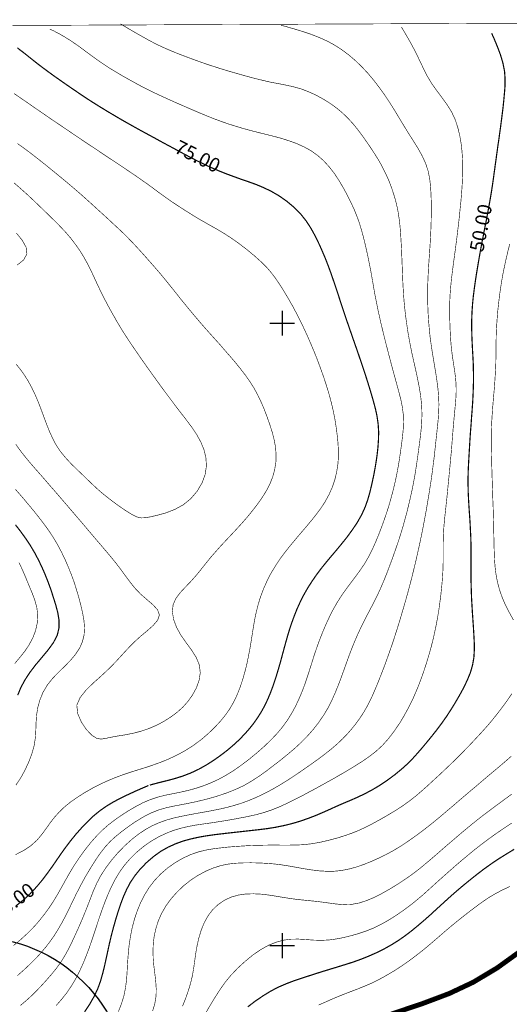
# Model space of a CAD drawing. Extents: x -20 to 7562, y -2 to 5505.
# Drawn here: x 5578 to 6365, y 3924 to 5505 of the extents above; entities that cross this region are included whole.
import ezdxf
from ezdxf.enums import TextEntityAlignment as Align

# ---------------------------------------------------------------- set-up
doc = ezdxf.new("R2010")
doc.units = 0
doc.header["$MEASUREMENT"] = 0
doc.layers.add('DM', color=7, linetype='Continuous')
doc.layers.add('TOADO', color=7, linetype='Continuous')
doc.styles.add('TIMES', font='Times')

msp = doc.modelspace()

# ---------------------------------------------------------------- linework, layer by layer
at = {"color": 5, "const_width": 0.94858}
msp.add_lwpolyline([(5.688013, 5471.689313), (7561.032973, 5505.008413), (7561.032973, 19.352643), (16.833863, 30.498493)], close=True, dxfattribs=at)
at = {"color": 5, "const_width": 7.94438}
msp.add_lwpolyline([(6175.509293, 3907.950303), (6225.783943, 3924.906173), (6268.588513, 3941.031973), (6306.888073, 3959.055043), (6345.423843, 3982.058273), (6388.584853, 4013.124253)], dxfattribs=at)
at = {"color": 3, "linetype": 'Continuous'}
msp.add_circle((5505.370622, 3783.823912), 248.095909, dxfattribs=at)
at = {"layer": 'DM', "color": 7}
for points, const_width in [([(5626.397963, 5490.424063), (5631.733653, 5487.933823), (5639.441173, 5484.020863), (5648.927253, 5478.685163), (5659.598643, 5472.045153), (5671.100113, 5464.219223), (5682.957413, 5455.444813), (5695.288953, 5446.314563), (5707.976333, 5437.303333), (5720.782113, 5428.765733), (5733.351083, 5421.058823), (5745.326793, 5414.062973), (5756.354013, 5407.897203), (5766.314343, 5402.442493), (5775.681403, 5397.344223), (5785.522713, 5392.363753), (5796.668953, 5387.028063), (5809.711563, 5380.981313), (5824.059093, 5374.459703), (5838.880873, 5367.938093), (5853.109383, 5361.772323), (5866.152603, 5356.199203), (5878.365733, 5351.100943), (5889.985603, 5346.476303), (5901.487073, 5342.207503), (5913.344373, 5338.057723), (5925.439093, 5334.263173), (5937.651623, 5330.587633), (5949.864753, 5327.267323), (5961.959483, 5324.184433), (5973.935193, 5321.220563), (5986.029923, 5318.256093), (5998.242443, 5314.935773), (6010.693003, 5311.022813), (6023.142953, 5306.517203), (6035.237683, 5301.063093), (6046.620133, 5294.778303), (6057.173103, 5287.189803), (6066.777603, 5278.652823), (6075.671033, 5268.929913), (6084.089613, 5258.139513), (6091.796523, 5246.282213), (6099.029793, 5234.069083), (6105.432383, 5221.855943), (6111.123913, 5210.354483), (6115.985363, 5199.920523), (6120.016733, 5189.841783), (6123.811293, 5179.525623), (6127.250013, 5168.142563), (6130.807143, 5155.218373), (6134.127453, 5141.226673), (6137.328743, 5126.997853), (6140.174203, 5113.124863), (6142.664443, 5100.200363), (6144.798843, 5088.105943), (6146.814223, 5076.367353), (6148.830213, 5064.747183), (6151.201423, 5052.889883), (6153.573253, 5040.795453), (6156.300303, 5028.582323), (6159.027353, 5016.369493), (6161.991833, 5004.275073), (6164.956313, 4992.180653), (6168.039193, 4980.086233), (6171.122083, 4968.110213), (6174.323373, 4956.015793), (6177.524673, 4943.921373), (6180.844983, 4931.826953), (6184.164683, 4919.732533), (6187.484993, 4907.638113), (6190.567883, 4895.543683), (6193.058113, 4883.449263), (6194.599253, 4871.354843), (6194.955093, 4859.260423), (6194.480843, 4847.166003), (6193.294933, 4835.189993), (6191.753793, 4823.095563), (6190.093643, 4811.001143), (6188.315073, 4798.906723), (6186.299083, 4786.812303), (6184.046273, 4774.717883), (6181.437633, 4762.623463), (6178.592173, 4750.529043), (6175.390273, 4738.434613), (6171.952163, 4726.340193), (6168.157603, 4714.245773), (6164.007823, 4702.151353), (6159.620613, 4690.056933), (6154.995983, 4678.080923), (6150.016123, 4665.986493), (6144.561413, 4653.892073), (6138.395643, 4641.797653), (6131.281383, 4629.703233), (6122.862803, 4617.608813), (6113.850963, 4605.514393), (6104.721323, 4593.419973), (6096.065323, 4581.325543), (6088.357803, 4569.231123), (6081.480963, 4557.136703), (6075.433603, 4545.042283), (6069.860483, 4533.066273), (6064.762213, 4520.971853), (6060.019173, 4508.877423), (6055.631973, 4496.783003), (6051.481583, 4484.688583), (6047.687633, 4472.594163), (6043.893073, 4460.499743), (6039.980113, 4448.405323), (6035.830333, 4436.310903), (6031.205703, 4424.216483), (6026.107433, 4412.359183), (6020.534313, 4400.739003), (6014.368543, 4389.711783), (6007.728523, 4379.158803), (6000.258433, 4368.961353), (5991.839853, 4358.882923), (5982.116953, 4348.567063), (5971.089733, 4338.014083), (5958.995003, 4327.342393), (5946.426033, 4317.026533), (5933.739273, 4307.422043), (5921.407723, 4298.885053), (5909.313003, 4291.414963), (5897.337293, 4284.893353), (5885.360973, 4279.438953), (5873.385263, 4274.696213), (5861.172133, 4270.664533), (5849.078013, 4267.344533), (5836.983283, 4264.617483), (5825.007583, 4262.127243), (5812.913463, 4259.756033), (5800.818733, 4256.791553), (5788.605603, 4252.760183), (5776.274063, 4247.542893), (5764.060923, 4241.140003), (5752.204233, 4234.144153), (5740.939583, 4226.911183), (5730.623423, 4219.678213), (5720.900523, 4212.208113), (5711.533463, 4204.026663), (5702.166393, 4194.659293), (5692.561903, 4183.869193), (5683.075813, 4171.893483), (5673.827163, 4159.206103), (5665.290173, 4146.281603), (5657.582653, 4133.475813), (5650.586803, 4121.144273), (5643.946793, 4109.168263), (5637.544203, 4097.903913), (5631.141003, 4087.469343), (5624.619393, 4077.746443), (5617.979383, 4068.616503), (5611.220963, 4060.079213), (5604.343513, 4051.897753), (5596.873423, 4043.834703), (5588.573253, 4035.771653), (5578.968763, 4027.115953), (5568.060553, 4017.985703)], 0.94858), ([(5740.227913, 5498.723623), (5749.120743, 5493.387923), (5761.333873, 5486.155263), (5775.088753, 5478.329333), (5788.605603, 5470.859243), (5800.700333, 5464.693463), (5811.490123, 5459.713613), (5821.450453, 5455.444813), (5831.291763, 5451.413443), (5841.489513, 5447.500473), (5852.160903, 5443.469103), (5863.306533, 5439.437733), (5874.927013, 5435.287343), (5887.021133, 5431.255963), (5899.708503, 5427.224593), (5912.870133, 5423.193223), (5926.505993, 5419.280263), (5940.616103, 5415.248273), (5954.726203, 5411.454333), (5968.717903, 5408.015613), (5982.116953, 5404.932723), (5994.804333, 5402.561513), (6006.898453, 5400.189683), (6018.637343, 5397.581043), (6030.494643, 5394.261343), (6042.588753, 5389.636703), (6054.565073, 5384.182603), (6066.303353, 5377.779403), (6077.212173, 5370.902573), (6087.290903, 5363.669293), (6096.539563, 5355.962393), (6105.195563, 5347.662213), (6113.495743, 5338.650373), (6121.440073, 5328.927473), (6129.146983, 5318.611923), (6136.498673, 5308.177353), (6143.376113, 5297.980213), (6149.778693, 5288.138293), (6155.707653, 5278.533803), (6161.161753, 5268.574083), (6166.379043, 5258.139513), (6171.477913, 5246.756453), (6176.101943, 5234.662343), (6180.133313, 5222.211783), (6183.572033, 5209.761823), (6186.180673, 5197.430283), (6187.959243, 5185.454573), (6189.381973, 5173.359853), (6190.330453, 5161.384143), (6191.042123, 5149.408433), (6191.753793, 5137.313703), (6192.228043, 5125.219283), (6192.702283, 5113.124863), (6193.176523, 5101.030443), (6193.650763, 5088.936023), (6194.243423, 5076.841603), (6194.955093, 5064.747183), (6195.903573, 5052.652753), (6197.089493, 5040.558333), (6198.512213, 5028.463913), (6200.172373, 5016.369493), (6201.950943, 5004.275073), (6204.085343, 4992.180653), (6206.338143, 4980.204633), (6208.828383, 4968.110213), (6211.555433, 4956.015793), (6214.282483, 4943.921373), (6216.891123, 4931.826953), (6219.381363, 4919.732533), (6221.515143, 4907.638113), (6223.175303, 4895.543683), (6224.242813, 4883.449263), (6224.598033, 4871.354843), (6224.242813, 4859.260423), (6223.293713, 4847.166003), (6221.989393, 4835.189993), (6220.448253, 4823.095563), (6218.788093, 4811.001143), (6217.127943, 4798.906723), (6215.349373, 4786.812303), (6213.452403, 4774.717883), (6211.199593, 4762.623463), (6208.828383, 4750.529043), (6206.219733, 4738.434613), (6203.373673, 4726.340193), (6200.409193, 4714.245773), (6197.089493, 4702.151353), (6193.769173, 4690.056933), (6190.093643, 4678.080923), (6186.180673, 4665.986493), (6182.030893, 4653.892073), (6177.762093, 4641.797653), (6173.256483, 4629.703233), (6168.750253, 4617.608813), (6163.888803, 4605.514393), (6158.790543, 4593.419973), (6153.217423, 4581.325543), (6147.170053, 4569.231123), (6140.885873, 4557.136703), (6134.482673, 4545.042283), (6128.435923, 4533.066273), (6122.744393, 4520.971853), (6117.408703, 4508.877423), (6112.428233, 4496.783003), (6107.804213, 4484.688583), (6103.417003, 4472.594163), (6099.148203, 4460.618453), (6094.760993, 4448.524033), (6090.136363, 4436.310903), (6085.156503, 4424.097763), (6079.702403, 4411.884933), (6073.536633, 4399.790513), (6066.540783, 4388.051623), (6058.714853, 4376.550153), (6050.058853, 4365.404223), (6040.573373, 4354.732833), (6030.494643, 4344.416983), (6019.941663, 4334.694083), (6008.914443, 4325.326703), (5997.768203, 4316.315173), (5986.266733, 4307.422043), (5974.765273, 4298.647933), (5963.026383, 4290.229053), (5950.932263, 4282.403433), (5938.481703, 4275.170453), (5925.320083, 4269.004683), (5911.921643, 4263.668683), (5898.522593, 4259.044363), (5885.360973, 4255.131393), (5872.792613, 4251.811383), (5860.579483, 4248.965623), (5848.722183, 4246.475693), (5836.983283, 4244.222883), (5825.245003, 4241.970083), (5813.268683, 4239.361433), (5801.174573, 4235.804303), (5788.605603, 4230.824143), (5775.799813, 4224.184133), (5763.112433, 4216.358203), (5751.018323, 4207.939623), (5740.227913, 4199.757863), (5731.097663, 4192.287763), (5723.034923, 4184.817673), (5715.564833, 4176.636213), (5707.976333, 4166.913313), (5699.913583, 4155.293143), (5691.613413, 4142.013113), (5683.313243, 4128.021413), (5675.724133, 4114.148423), (5668.965713, 4100.986803), (5662.918343, 4088.655263), (5657.345833, 4076.916373), (5651.772713, 4065.770743), (5646.081183, 4054.980643), (5640.152843, 4044.664783), (5633.987073, 4034.704453), (5627.346443, 4025.218673), (5620.350593, 4015.970023), (5612.643683, 4006.840073), (5604.343513, 3997.828543), (5595.094863, 3988.579573), (5585.016123, 3979.093793), (5574.344733, 3969.726733)], 0.94858), ([(5998.242443, 5496.589833), (6006.898453, 5494.218003), (6018.755753, 5490.779283), (6032.510023, 5486.629503), (6046.620133, 5481.886463), (6059.781753, 5476.788193), (6072.113293, 5471.215073), (6083.733773, 5464.930893), (6094.998423, 5457.816023), (6106.144053, 5449.515853), (6117.052863, 5440.267203), (6127.605843, 5430.188463), (6137.802993, 5419.280263), (6147.525893, 5407.659773), (6156.774543, 5395.565663), (6165.548963, 5383.234113), (6173.730723, 5370.902573), (6181.319223, 5358.689443), (6188.670913, 5346.594713), (6195.903573, 5334.619003), (6203.255263, 5322.524283), (6210.962173, 5310.548573), (6218.432263, 5298.454453), (6225.191293, 5286.359723), (6230.645393, 5274.265613), (6234.558363, 5262.170883), (6237.048593, 5250.076773), (6238.352913, 5237.982043), (6239.182993, 5225.887923), (6239.538223, 5213.793203), (6239.657233, 5201.699083), (6239.538223, 5189.604353), (6239.301403, 5177.510243), (6238.827163, 5165.415513), (6238.233893, 5153.320783), (6237.522843, 5141.226673), (6236.692763, 5129.250653), (6235.862683, 5117.156233), (6235.032603, 5105.061813), (6234.439953, 5092.967393), (6233.965713, 5080.872973), (6233.728283, 5068.778553), (6233.728283, 5056.684133), (6234.084113, 5044.589713), (6234.558363, 5032.495283), (6235.388443, 5020.400863), (6236.455333, 5008.306443), (6237.641243, 4996.212023), (6239.301403, 4984.236313), (6241.079963, 4972.141583), (6243.095343, 4960.047163), (6245.111343, 4947.952743), (6247.127333, 4935.858323), (6248.905893, 4923.763903), (6250.447033, 4911.669483), (6251.395523, 4899.575063), (6251.869763, 4887.480643), (6251.514533, 4875.386213), (6250.684463, 4863.291793), (6249.498543, 4851.197373), (6248.194223, 4839.102953), (6246.889903, 4827.127243), (6245.585583, 4815.032523), (6244.281263, 4802.938093), (6242.740123, 4790.843673), (6241.198373, 4778.749253), (6239.538223, 4766.654833), (6237.641243, 4754.560413), (6235.744273, 4742.465993), (6233.728283, 4730.371573), (6231.712903, 4718.277143), (6229.459483, 4706.182723), (6227.206673, 4694.088303), (6224.835463, 4682.112593), (6222.345223, 4670.018173), (6219.736583, 4657.923753), (6217.009533, 4645.829023), (6214.282483, 4633.616193), (6211.318003, 4621.521773), (6208.353523, 4609.427353), (6205.270643, 4597.451343), (6202.069343, 4585.594043), (6198.749643, 4573.736743), (6195.310923, 4561.761033), (6191.753793, 4549.666613), (6188.077643, 4537.335073), (6184.164683, 4524.884813), (6180.251723, 4512.671683), (6176.339363, 4500.814683), (6172.307383, 4489.312913), (6168.276013, 4478.048573), (6164.126233, 4466.665513), (6159.501593, 4454.689803), (6154.521743, 4442.002423), (6149.186043, 4429.077933), (6143.494513, 4416.272143), (6137.447153, 4404.059003), (6131.162973, 4393.031783), (6124.641373, 4383.071763), (6118.001353, 4373.941513), (6111.123913, 4365.404223), (6104.128063, 4357.459883), (6096.657973, 4349.752673), (6088.357803, 4341.926743), (6078.872323, 4333.745283), (6067.963513, 4325.089583), (6055.868783, 4316.078053), (6043.182013, 4307.066513), (6030.494643, 4298.292103), (6018.163093, 4289.873523), (6006.068373, 4282.047593), (5994.092663, 4274.696213), (5982.116953, 4267.937483), (5970.140633, 4261.653003), (5958.046523, 4255.961473), (5945.833383, 4250.862903), (5933.739273, 4246.475693), (5921.644543, 4242.799853), (5909.550423, 4239.598563), (5897.574103, 4236.871203), (5885.360973, 4234.499983), (5873.148453, 4232.246873), (5860.935313, 4230.112783), (5848.840583, 4227.859663), (5836.983283, 4225.488453), (5825.363413, 4222.879813), (5813.980353, 4219.678213), (5802.715713, 4215.646833), (5791.570083, 4210.785383), (5780.424453, 4204.619613), (5769.159803, 4197.149523), (5758.132583, 4188.493513), (5747.105353, 4178.533493), (5736.196543, 4167.387563), (5725.761973, 4155.293143), (5716.394913, 4142.724473), (5708.213143, 4130.155813), (5701.810553, 4117.942673), (5696.474863, 4105.848253), (5691.850233, 4093.872543), (5687.226203, 4081.896533), (5682.364753, 4069.683703), (5677.265883, 4057.470563), (5671.930183, 4045.257433), (5666.594493, 4033.518843), (5661.258803, 4022.135793), (5655.804093, 4011.227283), (5649.994153, 4000.673993), (5643.472543, 3990.358443), (5636.239883, 3980.398123), (5628.295543, 3970.793933), (5620.232193, 3961.544973), (5612.287853, 3952.889273), (5604.580943, 3944.826223), (5596.755013, 3937.119003), (5588.454843, 3929.530503), (5578.968763, 3921.704573)], 0.94858), ([(6191.753793, 5493.506943), (6196.021983, 5486.273673), (6201.950943, 5476.194933), (6208.709363, 5464.219223), (6215.349373, 5451.413443), (6221.396743, 5438.844473), (6227.206673, 5426.631333), (6233.254043, 5414.774033), (6240.131483, 5403.154163), (6248.194223, 5391.771103), (6256.731823, 5380.388043), (6265.031383, 5368.886583), (6272.383063, 5357.029283), (6278.193003, 5344.697743), (6282.343393, 5331.891953), (6285.426283, 5319.086173), (6287.560683, 5306.398793), (6288.983413, 5294.067243), (6289.813483, 5281.972523), (6290.169323, 5269.996813), (6290.050303, 5258.139513), (6289.576063, 5246.044783), (6288.865003, 5233.950673), (6287.915903, 5221.855943), (6286.849013, 5209.761823), (6285.544693, 5197.667103), (6284.358773, 5185.572983), (6282.936043, 5173.478253), (6281.513313, 5161.384143), (6279.971573, 5149.289413), (6278.430433, 5137.313703), (6276.770273, 5125.219283), (6275.110123, 5113.124863), (6273.568983, 5101.030443), (6272.027233, 5088.936023), (6270.841933, 5076.841603), (6269.892833, 5064.747183), (6269.300183, 5052.652753), (6269.181773, 5040.558333), (6269.181773, 5028.463913), (6269.537613, 5016.369493), (6270.011853, 5004.275073), (6270.722913, 4992.180653), (6271.672003, 4980.204633), (6273.094733, 4968.110213), (6274.873303, 4956.015793), (6276.770273, 4943.921373), (6278.430433, 4931.826953), (6279.497323, 4919.732533), (6279.616343, 4907.638113), (6279.023083, 4895.543683), (6277.956183, 4883.449263), (6276.770273, 4871.354843), (6275.703383, 4859.260423), (6274.635873, 4847.166003), (6273.687393, 4835.189993), (6272.738903, 4823.095563), (6271.790413, 4811.001143), (6270.604503, 4798.906723), (6269.537613, 4786.812303), (6268.351693, 4774.717883), (6267.165783, 4762.623463), (6265.980483, 4750.529043), (6264.794563, 4738.434613), (6263.490243, 4726.340193), (6262.185923, 4714.245773), (6260.881603, 4702.151353), (6259.814713, 4690.056933), (6259.103043, 4678.080923), (6258.747203, 4665.986493), (6258.747203, 4653.892073), (6258.747203, 4641.797653), (6258.628793, 4629.703233), (6258.154553, 4617.608813), (6257.324473, 4605.514393), (6256.256973, 4593.419973), (6254.952643, 4581.325543), (6253.411513, 4569.231123), (6251.751353, 4557.136703), (6249.735973, 4545.042283), (6247.482553, 4533.066273), (6244.992933, 4520.971853), (6242.265883, 4508.877423), (6239.182993, 4496.783003), (6235.744273, 4484.688583), (6232.068123, 4472.594163), (6228.155163, 4460.381333), (6223.886973, 4448.286603), (6219.381363, 4436.310903), (6214.519303, 4424.453603), (6209.183603, 4412.477893), (6203.136853, 4400.383163), (6196.377823, 4388.051623), (6188.789313, 4375.364553), (6180.251723, 4362.795583), (6171.003063, 4350.701163), (6161.161753, 4339.673933), (6150.608773, 4329.951033), (6139.699963, 4321.532453), (6128.910163, 4314.062363), (6118.357193, 4307.422043), (6108.396863, 4301.374983), (6098.673963, 4295.564743), (6088.951063, 4289.991933), (6078.872323, 4284.181993), (6068.081923, 4278.253343), (6056.698863, 4271.968863), (6044.841563, 4265.565963), (6032.629043, 4259.044363), (6020.060073, 4252.641463), (6007.372693, 4246.357283), (5994.685313, 4240.547043), (5982.116953, 4235.566883), (5969.785413, 4231.535513), (5957.690683, 4228.215503), (5945.714973, 4225.606863), (5933.739273, 4223.235333), (5921.762953, 4220.982533), (5909.668833, 4218.848133), (5897.455703, 4216.951163), (5885.360973, 4215.053883), (5873.266853, 4213.394033), (5861.172133, 4211.615163), (5849.078013, 4209.362353), (5836.983283, 4206.516583), (5824.770763, 4202.841053), (5812.676033, 4198.098013), (5800.581923, 4192.287763), (5788.605603, 4185.292223), (5776.985733, 4177.110463), (5765.721083, 4167.743393), (5755.287123, 4157.427533), (5745.801033, 4146.281603), (5737.619273, 4134.661423), (5730.505013, 4122.567003), (5724.339243, 4110.235463), (5719.003553, 4097.903913), (5714.142103, 4085.690783), (5709.754893, 4073.596363), (5705.604503, 4061.620653), (5701.692153, 4049.644643), (5697.779183, 4037.668933), (5693.747203, 4025.692923), (5689.479013, 4013.480093), (5684.854383, 4001.266953), (5679.756113, 3988.817003), (5674.064583, 3976.485153), (5667.898813, 3964.390733), (5661.021373, 3952.889273), (5653.669693, 3942.099173), (5645.606943, 3931.902023), (5636.950943, 3921.941693)], 0.94858), ([(6336.649423, 5483.665023), (6340.562393, 5475.009023), (6345.542853, 5463.033313), (6350.759533, 5449.279043), (6354.909923, 5435.287343), (6357.400153, 5422.363143), (6358.229623, 5410.268423), (6358.111213, 5398.529523), (6357.162733, 5387.028063), (6356.095833, 5375.170763), (6354.791513, 5363.076643), (6353.249763, 5350.863513), (6351.708633, 5338.650373), (6350.048473, 5326.556263), (6348.388313, 5314.461533), (6346.609753, 5302.367413), (6344.949593, 5290.272693), (6343.289443, 5278.296983), (6341.629893, 5266.202253), (6339.969733, 5254.108143), (6338.309583, 5242.013413), (6336.412613, 5229.800893), (6334.396613, 5217.706163), (6332.262213, 5205.611433), (6330.009413, 5193.635733), (6327.756603, 5181.778433), (6325.385383, 5169.921133), (6323.132583, 5158.063833), (6320.760753, 5146.088123), (6318.507943, 5133.874983), (6316.373543, 5121.662153), (6314.239143, 5109.211903), (6312.223763, 5096.999073), (6310.326183, 5084.785933), (6308.666633, 5072.691513), (6307.124893, 5060.715803), (6305.938973, 5048.621383), (6305.109503, 5036.526663), (6304.635263, 5024.432233), (6304.516243, 5012.337813), (6304.753673, 5000.243393), (6305.227913, 4988.148973), (6305.820563, 4976.173263), (6306.532233, 4964.078843), (6307.124893, 4951.984423), (6307.362313, 4939.890003), (6307.480723, 4927.795583), (6307.243293, 4915.701163), (6306.769053, 4903.606733), (6306.176403, 4891.512313), (6305.346323, 4879.417593), (6304.397843, 4867.323163), (6303.567763, 4855.228743), (6302.619273, 4843.134323), (6301.789193, 4831.158613), (6301.077523, 4819.064193), (6300.366463, 4806.969773), (6299.654793, 4794.875353), (6299.062143, 4782.780933), (6298.706313, 4770.686513), (6298.706313, 4758.592093), (6298.943733, 4746.497663), (6299.536383, 4734.403243), (6300.248053, 4722.308823), (6301.077523, 4710.214093), (6301.907603, 4698.119673), (6302.500863, 4686.143973), (6303.093513, 4674.049543), (6303.449353, 4661.955123), (6303.567763, 4649.860703), (6303.449353, 4637.766283), (6303.449353, 4625.671863), (6303.449353, 4613.577443), (6303.567763, 4601.483023), (6303.923593, 4589.388593), (6304.279433, 4577.294173), (6304.990493, 4565.199753), (6305.702163, 4553.105333), (6306.532233, 4541.010603), (6307.362313, 4528.916183), (6308.073373, 4516.940473), (6308.666633, 4504.846053), (6308.785043, 4492.751633), (6308.073373, 4480.657213), (6305.938973, 4468.562793), (6302.381843, 4456.349653), (6297.401993, 4444.255233), (6291.592053, 4432.160813), (6285.070443, 4420.185103), (6278.312023, 4408.564923), (6271.316173, 4397.181873), (6263.964493, 4385.917523), (6256.256973, 4375.008713), (6248.194223, 4364.218613), (6240.012463, 4353.902753), (6231.831313, 4343.942733), (6224.005383, 4334.575363), (6216.535293, 4326.038073), (6209.065193, 4317.737903), (6201.002453, 4309.675153), (6191.753793, 4301.374983), (6181.081803, 4292.600573), (6169.106093, 4283.707753), (6156.418713, 4275.170453), (6143.376113, 4267.463243), (6130.569713, 4260.822923), (6118.119763, 4255.012983), (6106.262463, 4249.914413), (6094.998423, 4245.171373), (6084.563853, 4240.547043), (6074.485123, 4235.922713), (6064.287973, 4231.417103), (6053.615973, 4226.911183), (6041.877693, 4222.405563), (6029.308723, 4218.018353), (6016.147103, 4214.105393), (6002.748673, 4210.785383), (5989.349623, 4208.058033), (5975.951183, 4205.923933), (5962.789563, 4204.263783), (5949.864753, 4202.841053), (5937.414803, 4201.418013), (5925.320083, 4200.113693), (5913.344373, 4198.809373), (5901.487073, 4197.386643), (5889.511363, 4195.963613), (5877.416633, 4194.185043), (5865.322523, 4192.050643), (5853.109383, 4189.323593), (5840.896253, 4186.003583), (5828.802133, 4181.616383), (5816.707413, 4176.161973), (5804.731703, 4169.403243), (5793.111823, 4160.984663), (5781.965583, 4151.380173), (5771.886853, 4141.064313), (5763.112433, 4130.155813), (5755.761363, 4119.246993), (5749.832413, 4107.982653), (5744.734143, 4096.480883), (5740.227913, 4084.505173), (5736.078133, 4072.054913), (5732.165173, 4059.249133), (5728.489633, 4046.324633), (5725.169323, 4033.518843), (5722.204843, 4021.068593), (5719.596203, 4008.974173), (5716.987563, 3996.998463), (5714.378913, 3985.141163), (5711.415053, 3973.283863), (5708.094733, 3961.426563), (5703.707533, 3949.213423), (5698.016003, 3936.881883), (5690.664313, 3924.076093), (5682.364753, 3911.507433)], 1.89717), ([(5574.344733, 5460.187853), (5585.490363, 5451.650253), (5596.043343, 5443.231673), (5606.003673, 5435.287343), (5615.370743, 5428.173083), (5624.382583, 5421.533063), (5633.512213, 5414.893053), (5643.472543, 5407.897203), (5654.499763, 5400.189683), (5666.475473, 5392.008533), (5679.044443, 5383.470933), (5691.850233, 5375.052353), (5704.656013, 5366.989613), (5717.224983, 5359.282093), (5729.200693, 5352.167833), (5740.227913, 5345.646223), (5750.425063, 5339.836293), (5760.148573, 5334.381583), (5770.345713, 5328.690663), (5781.728773, 5322.524283), (5794.652963, 5315.529043), (5808.644663, 5307.821523), (5823.110603, 5300.114613), (5836.983283, 5292.525503), (5849.908093, 5285.648673), (5862.002213, 5279.363873), (5873.741103, 5273.553943), (5885.360973, 5268.099843), (5897.337293, 5263.000963), (5909.431403, 5258.139513), (5921.644543, 5253.633893), (5933.739273, 5249.246693), (5945.833383, 5245.096303), (5957.809093, 5240.828113), (5969.785413, 5235.847643), (5982.116953, 5229.919293), (5994.685313, 5222.686023), (6007.016853, 5214.030623), (6018.755753, 5204.307723), (6029.427133, 5193.635733), (6038.557383, 5182.134263), (6046.383313, 5170.040143), (6053.141733, 5157.707993), (6059.189093, 5145.258043), (6064.643203, 5133.045213), (6069.742073, 5120.950793), (6074.366713, 5108.974783), (6078.753913, 5096.999073), (6082.903693, 5084.904653), (6086.935073, 5072.810233), (6090.966443, 5060.715803), (6094.879403, 5048.621383), (6098.910773, 5036.526663), (6102.942763, 5024.432233), (6107.092543, 5012.574933), (6111.123913, 5000.836353), (6115.155283, 4989.216173), (6119.187263, 4977.714713), (6123.218643, 4966.094533), (6127.250013, 4954.118513), (6131.399793, 4941.786973), (6135.550183, 4929.099903), (6139.581553, 4916.293813), (6143.376113, 4903.606733), (6146.933243, 4891.274893), (6150.134533, 4879.180463), (6152.624763, 4867.204763), (6154.284313, 4855.228743), (6154.995983, 4843.253043), (6154.758553, 4831.158613), (6153.929093, 4819.064193), (6152.624763, 4806.969773), (6150.846203, 4794.756643), (6148.830213, 4782.662213), (6146.458993, 4770.686513), (6143.850353, 4758.592093), (6141.004283, 4746.616073), (6137.565563, 4734.521653), (6133.297373, 4722.427233), (6127.724253, 4710.214093), (6120.728403, 4697.882553), (6112.546643, 4685.669723), (6103.891243, 4673.812423), (6094.998423, 4662.785203), (6086.460823, 4652.469343), (6078.279063, 4642.864853), (6070.453743, 4633.497483), (6062.746223, 4623.893293), (6055.276133, 4613.932973), (6048.043463, 4603.498703), (6041.047623, 4592.589893), (6034.644423, 4581.325543), (6028.834483, 4569.824083), (6023.498793, 4558.085193), (6018.755753, 4545.990773), (6014.368543, 4533.896353), (6010.455573, 4521.683523), (6006.898453, 4509.351673), (6003.459723, 4497.020123), (6000.140023, 4484.688583), (5996.819713, 4472.357043), (5993.262583, 4460.143903), (5989.587043, 4448.049483), (5985.674083, 4436.310903), (5981.405283, 4424.927843), (5976.781263, 4413.781903), (5971.682383, 4403.110523), (5965.990853, 4392.794663), (5959.706673, 4382.953053), (5952.947643, 4373.467273), (5945.596573, 4364.455733), (5937.770643, 4355.800033), (5929.588883, 4347.499863), (5920.932873, 4339.555533), (5911.684213, 4331.729603), (5901.487073, 4323.903673), (5890.459853, 4316.078053), (5878.602553, 4308.489243), (5866.152603, 4301.493393), (5853.109383, 4295.327623), (5839.829353, 4290.229053), (5826.904553, 4286.197683), (5814.928843, 4282.996083), (5804.731703, 4280.506153), (5796.905773, 4278.490463), (5791.095833, 4276.949023), (5787.301283, 4275.881823)], 1.89717), ([(5569.127453, 5386.791243), (5580.747323, 5378.846913), (5592.249403, 5370.902573), (5603.869273, 5362.839223), (5615.608163, 5354.776473), (5627.346443, 5346.713733), (5639.203743, 5338.650373), (5651.180063, 5330.587633), (5663.037363, 5322.524283), (5675.013073, 5314.461533), (5686.988783, 5306.398793), (5699.083503, 5298.454453), (5711.059213, 5290.391103), (5723.153333, 5282.328353), (5735.484873, 5274.265613), (5747.817023, 5265.965443), (5760.029553, 5257.665273), (5771.768443, 5249.602523), (5782.558853, 5242.013413), (5792.281753, 5234.899153), (5801.530403, 5228.021713), (5810.897473, 5221.263293), (5820.857803, 5214.149033), (5832.121833, 5206.678943), (5844.216563, 5198.853013), (5856.784923, 5191.027083), (5869.235483, 5183.556993), (5881.329603, 5176.680163), (5893.305923, 5169.921133), (5905.281623, 5162.925283), (5917.613173, 5154.980943), (5930.418953, 5145.969713), (5943.224743, 5136.128103), (5955.319473, 5126.167773), (5965.990853, 5116.563583), (5974.883673, 5107.789173), (5982.235363, 5099.251883), (5988.875373, 5090.477463), (5995.515393, 5080.872973), (6002.392833, 5069.964463), (6009.507093, 5057.988453), (6016.739753, 5045.419783), (6023.617203, 5032.495283), (6030.020393, 5019.807913), (6035.948743, 5007.357953), (6041.403453, 4995.381943), (6046.264903, 4984.236313), (6050.652113, 4973.683033), (6054.801893, 4963.604603), (6058.714853, 4953.288743), (6062.746223, 4942.261213), (6067.015023, 4930.285513), (6071.164803, 4917.479723), (6075.196173, 4904.199393), (6078.872323, 4890.682233), (6081.955213, 4877.401903), (6084.563853, 4864.477713), (6086.579233, 4851.671613), (6088.239393, 4839.102953), (6089.543713, 4826.889813), (6090.255383, 4814.914113), (6090.373793, 4802.938093), (6089.425303, 4790.843673), (6087.528333, 4778.630843), (6084.563853, 4766.299303), (6080.413463, 4754.204883), (6075.196173, 4742.465993), (6069.030403, 4731.201643), (6062.035163, 4720.529953), (6054.446053, 4710.332813), (6046.620133, 4700.491193), (6038.675793, 4691.005423), (6030.731453, 4681.756763), (6022.668713, 4672.270983), (6014.368543, 4662.310653), (6005.949963, 4651.757673), (5997.531383, 4640.612043), (5989.587043, 4628.754743), (5982.116953, 4616.541613), (5975.595343, 4603.854233), (5969.903823, 4590.930043), (5965.042373, 4578.005543), (5961.129403, 4565.199753), (5958.046523, 4552.867903), (5955.556283, 4540.773483), (5953.540903, 4528.797773), (5951.643323, 4516.940473), (5949.746353, 4504.964463), (5947.730353, 4492.988753), (5945.359143, 4480.894333), (5942.750503, 4468.562793), (5939.549203, 4456.112533), (5935.992073, 4443.780993), (5931.841683, 4431.686573), (5927.217663, 4420.185103), (5922.118783, 4409.513413), (5916.308853, 4399.316273), (5909.550423, 4389.474653), (5901.487073, 4379.395923), (5892.120003, 4369.198773), (5881.448623, 4358.882923), (5869.828133, 4348.922593), (5857.378183, 4339.673933), (5844.334973, 4331.373763), (5831.054943, 4324.141103), (5817.774913, 4317.856613), (5804.731703, 4312.520923), (5792.162733, 4308.015003), (5780.068613, 4303.983633), (5768.211313, 4300.307783), (5756.354013, 4296.631943), (5744.496713, 4292.600573), (5732.639413, 4288.213363), (5720.426283, 4283.233203), (5707.976333, 4277.541673), (5695.288953, 4271.020373), (5682.601573, 4263.787403), (5670.625863, 4256.198593), (5659.598643, 4248.491383), (5649.994153, 4240.665753), (5641.693983, 4232.721113), (5634.223883, 4224.421253), (5627.346443, 4215.646833), (5620.706433, 4206.279463), (5613.710583, 4196.674973), (5605.766243, 4187.307913), (5596.043343, 4178.533493), (5584.304453, 4170.707563), (5571.380263, 4164.067553)], 0.94858), ([(5574.700573, 5306.398793), (5584.304453, 5299.521353), (5593.078873, 5292.999743), (5601.734873, 5286.359723), (5611.220963, 5278.889633), (5622.129773, 5270.234243), (5633.749643, 5260.748153), (5645.488533, 5251.143663), (5656.515763, 5242.013413), (5666.238663, 5233.713243), (5675.013073, 5226.124743), (5683.313243, 5218.773053), (5691.850233, 5211.066153), (5700.980483, 5202.765973), (5710.347543, 5194.228993), (5719.715223, 5185.691393), (5728.489633, 5177.510243), (5736.552383, 5170.040143), (5744.378303, 5162.688463), (5752.441053, 5154.625113), (5761.452893, 5145.258043), (5771.650033, 5134.230823), (5782.795663, 5121.780563), (5793.941293, 5109.093493), (5804.375863, 5096.999073), (5813.506113, 5085.971543), (5821.687873, 5075.774403), (5829.394783, 5066.169913), (5836.983283, 5056.565723), (5845.046643, 5046.724103), (5853.227793, 5036.764083), (5861.409553, 5027.040883), (5869.235483, 5017.792223), (5876.705573, 5009.254933), (5883.938243, 5001.192183), (5891.408333, 4992.892013), (5899.234263, 4984.236313), (5907.652843, 4974.513113), (5916.545663, 4964.315963), (5925.439093, 4953.881393), (5933.739273, 4943.565543), (5941.327773, 4933.724233), (5948.086193, 4924.001023), (5954.370983, 4914.159713), (5960.180923, 4903.606733), (5965.635023, 4892.223683), (5970.852303, 4880.129263), (5975.595343, 4867.679003), (5979.982553, 4855.228743), (5983.895523, 4843.015913), (5986.978403, 4830.921493), (5989.231213, 4818.945483), (5990.179703, 4806.969773), (5989.823863, 4794.875353), (5987.926893, 4782.780933), (5984.606583, 4770.567793), (5979.745133, 4758.592093), (5973.460953, 4746.734793), (5966.109263, 4735.233023), (5958.046523, 4724.205793), (5949.864753, 4713.771533), (5941.920423, 4704.167043), (5933.976083, 4695.155503), (5926.150153, 4686.618213), (5918.205823, 4678.080923), (5910.024673, 4669.425223), (5901.724503, 4660.532093), (5893.542733, 4651.402143), (5885.360973, 4642.034773), (5877.416633, 4632.311873), (5869.591323, 4622.351853), (5861.527963, 4612.510243), (5853.109383, 4603.024463), (5844.334973, 4593.894213), (5835.916393, 4584.882673), (5828.920543, 4575.396893), (5824.533333, 4565.199753), (5823.466443, 4553.935103), (5825.481823, 4541.840683), (5830.106453, 4529.390733), (5836.983283, 4516.940473), (5845.520883, 4504.727343), (5854.295303, 4492.751633), (5861.883803, 4480.775623), (5866.863663, 4468.562793), (5868.287003, 4456.112533), (5866.271003, 4443.543873), (5861.765393, 4431.449453), (5855.599623, 4420.185103), (5848.366343, 4410.106373), (5840.185193, 4400.976123), (5830.936533, 4392.675953), (5820.857803, 4385.205853), (5809.830573, 4378.210313), (5797.973273, 4371.925833), (5785.522713, 4366.590133), (5772.480113, 4362.202933), (5759.318493, 4358.882923), (5746.393683, 4356.392683), (5734.417983, 4354.495713), (5724.102423, 4352.598433), (5715.683243, 4350.701163), (5708.568983, 4349.752673), (5701.692153, 4351.056993), (5694.222053, 4355.800033), (5685.566053, 4364.692853), (5677.384293, 4376.668873), (5671.455943, 4390.304733), (5669.795783, 4404.059003), (5675.131483, 4416.390553), (5684.735973, 4428.484973), (5696.355843, 4439.868033), (5707.976333, 4450.183883), (5717.817633, 4459.314133), (5726.117813, 4467.376883), (5733.351083, 4474.965683), (5740.227913, 4482.435773), (5747.223763, 4490.142993), (5754.812263, 4498.206043), (5763.112433, 4506.505903), (5772.480113, 4515.043203), (5782.795663, 4523.580493), (5792.518563, 4532.236493), (5799.751843, 4540.773483), (5802.597303, 4549.073653), (5799.751843, 4557.255113), (5792.400153, 4565.436873), (5782.677253, 4573.736743), (5772.480113, 4582.629873), (5763.349863, 4592.115643), (5755.287123, 4602.194383), (5747.698013, 4612.391523), (5740.227913, 4622.707383), (5732.521003, 4632.786123), (5724.457653, 4642.627733), (5716.276503, 4652.350633), (5708.094733, 4661.955123), (5699.913583, 4671.440903), (5691.850233, 4681.045393), (5683.787483, 4690.531173), (5675.724133, 4700.016953), (5667.661383, 4709.502733), (5659.598643, 4718.870103), (5651.535293, 4728.355883), (5643.472543, 4737.604543), (5635.528213, 4746.853193), (5627.465463, 4756.101853), (5619.521133, 4765.350513), (5611.339363, 4774.717883), (5603.039193, 4784.085253), (5594.739023, 4793.689443), (5586.676283, 4803.412643), (5578.968763, 4813.253953), (5571.736093, 4823.332693)], 0.94858), ([(5569.009043, 5243.317733), (5579.206183, 5234.424913), (5588.810683, 5225.887923), (5597.466073, 5217.824573), (5605.766243, 5209.880233), (5614.066413, 5201.935903), (5622.604013, 5193.635733), (5631.733653, 5184.742903), (5641.219733, 5175.256823), (5650.705823, 5165.297103), (5659.598643, 5155.099963), (5667.661383, 5144.546983), (5675.013073, 5134.112413), (5681.415663, 5123.559433), (5687.226203, 5113.124863), (5692.443493, 5102.809003), (5697.304943, 5092.374743), (5702.403213, 5081.347213), (5707.976333, 5069.608633), (5714.378913, 5056.802843), (5721.493783, 5043.404103), (5729.082283, 5029.768233), (5736.789193, 5016.369493), (5744.496713, 5003.800833), (5752.322643, 4991.706103), (5760.266983, 4979.849103), (5768.329723, 4968.110213), (5776.748303, 4956.015793), (5785.404303, 4943.802663), (5794.060313, 4931.708243), (5802.715713, 4919.732533), (5811.253303, 4907.993943), (5819.790293, 4896.610883), (5828.327893, 4885.227833), (5836.983283, 4873.963483), (5845.876723, 4862.580433), (5854.532113, 4850.960253), (5862.476453, 4839.102953), (5869.235483, 4826.889813), (5874.333753, 4814.321153), (5877.416633, 4801.396653), (5878.128303, 4788.116623), (5876.112313, 4774.717883), (5871.132453, 4761.200733), (5863.425553, 4748.157523), (5853.346813, 4736.300223), (5841.252083, 4726.340193), (5827.497813, 4718.751393), (5813.387703, 4713.297293), (5799.988663, 4709.502733), (5788.605603, 4706.894093), (5780.068613, 4705.352643), (5773.310193, 4705.115523), (5766.788583, 4706.538563), (5759.081063, 4710.214093), (5749.002333, 4716.380173), (5737.382453, 4724.324513), (5725.169323, 4733.336043), (5713.549453, 4742.465993), (5704.181773, 4750.410323), (5695.644783, 4758.354963), (5687.226203, 4766.417713), (5678.688613, 4774.717883), (5669.558363, 4783.373583), (5660.309703, 4792.503833), (5651.535293, 4801.989613), (5643.472543, 4811.831223), (5636.714123, 4822.028363), (5631.022593, 4832.700063), (5626.042123, 4843.727283), (5621.418103, 4855.228743), (5616.912483, 4867.323163), (5612.406263, 4879.536303), (5607.663833, 4891.749433), (5602.564953, 4903.606733), (5597.229263, 4914.752363), (5591.537733, 4925.186933), (5585.371963, 4934.909833), (5578.968763, 4943.921373), (5572.210343, 4952.102833)], 0.94858), ([(5572.802993, 5162.688463), (5581.933243, 5151.305403), (5588.336433, 5140.040753), (5589.640763, 5129.250653), (5584.423473, 5119.527753), (5574.107313, 5111.346303)], 0.94858), ([(6365.818733, 5145.258043), (6362.735853, 5133.282333), (6359.889783, 5121.187913), (6357.281143, 5109.093493), (6354.791513, 5096.999073), (6352.657113, 5084.904653), (6350.759533, 5072.810233), (6349.099983, 5060.715803), (6347.676643, 5048.621383), (6346.372323, 5036.526663), (6345.423843, 5024.432233), (6344.593763, 5012.337813), (6344.001113, 5000.243393), (6343.764293, 4988.148973), (6343.645273, 4976.173263), (6343.526863, 4964.078843), (6343.289443, 4951.984423), (6342.696793, 4939.890003), (6341.985733, 4927.795583), (6341.155653, 4915.701163), (6340.088143, 4903.606733), (6339.021253, 4891.512313), (6338.072763, 4879.417593), (6337.242683, 4867.323163), (6336.531013, 4855.228743), (6336.175183, 4843.134323), (6336.175183, 4831.158613), (6336.175183, 4819.064193), (6336.412613, 4806.969773), (6336.649423, 4794.875353), (6337.005263, 4782.780933), (6337.361093, 4770.686513), (6337.716933, 4758.592093), (6338.191173, 4746.497663), (6338.547003, 4734.403243), (6339.021253, 4722.308823), (6339.377083, 4710.214093), (6339.732313, 4698.119673), (6339.969733, 4686.143973), (6340.206553, 4674.049543), (6340.443983, 4661.955123), (6340.799813, 4649.860703), (6341.274063, 4637.766283), (6342.222543, 4625.671863), (6343.764293, 4613.577443), (6346.135513, 4601.483023), (6349.336803, 4589.388593), (6353.605603, 4577.294173), (6358.822883, 4565.199753), (6364.988663, 4553.223743), (6371.628673, 4541.129323)], 0.94858), ([(5571.854503, 4275.763113), (5578.968763, 4286.197683), (5585.846203, 4298.529223), (5592.249403, 4312.046373), (5597.585093, 4326.038073), (5601.379043, 4339.673933), (5603.276623, 4352.361313), (5603.987683, 4364.455733), (5604.343513, 4376.194323), (5605.173593, 4388.051623), (5607.070563, 4400.264753), (5610.509293, 4412.596303), (5615.489143, 4424.809433), (5622.248183, 4436.310903), (5630.785163, 4447.101003), (5640.389663, 4457.061023), (5650.349983, 4466.665513), (5659.598643, 4476.151293), (5667.661383, 4485.755783), (5674.182993, 4495.597403), (5678.807633, 4506.031663), (5681.534683, 4516.940473), (5682.245743, 4528.441943), (5681.297253, 4540.536363), (5679.044443, 4552.867903), (5676.198983, 4565.199753), (5672.997083, 4577.412583), (5669.439953, 4589.388593), (5665.646003, 4601.483023), (5661.258803, 4613.577443), (5656.278333, 4625.908983), (5650.942633, 4638.240523), (5645.132703, 4650.334943), (5638.966933, 4661.955123), (5632.563733, 4672.863943), (5625.805313, 4683.179493), (5618.691053, 4693.139813), (5611.220963, 4702.981433), (5603.395033, 4712.941453), (5595.332283, 4722.783063), (5587.150523, 4732.505963), (5578.968763, 4742.110463), (5570.906013, 4751.359113)], 0.94858), ([(5574.818983, 4420.185103), (5579.680433, 4432.042403), (5586.083633, 4444.136823), (5594.027963, 4456.349653), (5603.276623, 4468.562793), (5613.473763, 4480.657213), (5623.552503, 4492.751633), (5632.326913, 4504.846053), (5638.492683, 4516.940473), (5641.338143, 4528.916183), (5641.219733, 4541.010603), (5639.203743, 4553.105333), (5636.002453, 4565.199753), (5632.207893, 4577.294173), (5628.295543, 4589.507003), (5623.908333, 4601.483023), (5619.165293, 4613.577443), (5613.948013, 4625.553143), (5608.256483, 4637.410443), (5601.972303, 4649.267743), (5595.094863, 4660.887923), (5587.506363, 4672.270983), (5579.562023, 4683.298203), (5571.261853, 4693.969893)], 1.89717), ([(5570.194343, 4471.171433), (5578.020273, 4480.538503), (5585.846203, 4490.380113), (5592.960463, 4500.814683), (5599.007823, 4512.079023), (5603.631843, 4524.173453), (5606.359503, 4536.623403), (5607.070563, 4549.073653), (5605.529433, 4561.405203), (5602.090713, 4573.618333), (5597.585093, 4585.594043), (5592.604623, 4597.451343), (5587.743173, 4609.308643), (5582.644913, 4621.165943), (5576.953383, 4633.260363)], 0.94858), ([(6369.138443, 4422.793443), (6361.549933, 4411.529103), (6353.487193, 4400.501883), (6345.187023, 4389.711783), (6336.886853, 4379.395923), (6328.705093, 4369.791433), (6320.523933, 4360.661483), (6312.460583, 4352.005483), (6304.635263, 4343.586903), (6296.927743, 4335.523853), (6289.101813, 4327.579513), (6281.039073, 4319.398053), (6272.383063, 4310.979483), (6263.134413, 4302.205063), (6253.529923, 4293.074813), (6243.688613, 4284.063283), (6234.084113, 4275.170453), (6224.717053, 4266.870283), (6215.349373, 4258.807233), (6205.270643, 4250.862903), (6194.243423, 4242.918563), (6181.911873, 4234.855513), (6168.750253, 4227.029893), (6155.707653, 4219.559803), (6143.376113, 4212.919483), (6132.467293, 4207.346663), (6122.270153, 4202.722333), (6111.953993, 4198.572253), (6100.808363, 4194.659293), (6088.120983, 4190.746323), (6074.366713, 4187.070783), (6060.375013, 4183.869193), (6046.620133, 4181.497663), (6033.814343, 4180.074933), (6021.720223, 4179.481983), (6009.981333, 4179.363573), (5998.242443, 4179.363573), (5986.385143, 4179.481983), (5974.291023, 4179.363573), (5962.077893, 4179.126453), (5949.864753, 4178.770613), (5937.651623, 4178.059253), (5925.557503, 4177.229173), (5913.462783, 4176.280683), (5901.487073, 4174.976363), (5889.511363, 4173.553333), (5877.654063, 4171.537643), (5865.440933, 4168.573473), (5853.109383, 4164.304673), (5840.541023, 4158.494733), (5827.972053, 4151.261763), (5815.877333, 4142.724473), (5804.731703, 4133.119983), (5794.890393, 4122.685713), (5786.234383, 4111.539783), (5778.882703, 4099.682483), (5772.480113, 4087.232223), (5767.144423, 4074.189313), (5762.638193, 4060.909293), (5759.081063, 4047.510543), (5756.354013, 4034.348923), (5754.338023, 4021.661543), (5752.915293, 4009.330003), (5751.966803, 3997.116873), (5751.136733, 3985.141163), (5750.544083, 3973.165143), (5749.595593, 3961.189443), (5747.935433, 3949.095023), (5745.445203, 3936.881883), (5741.532233, 3924.313223), (5736.670783, 3911.862963)], 0.94858), ([(6368.189953, 4322.243823), (6359.771373, 4314.773733), (6351.115363, 4307.422043), (6341.985733, 4299.714833), (6332.499643, 4291.770493), (6322.776743, 4283.589033), (6312.934823, 4275.170453), (6302.975113, 4266.870283), (6293.252213, 4258.570113), (6283.884533, 4250.625783), (6274.991713, 4242.918563), (6266.573133, 4235.804303), (6258.391373, 4228.808463), (6249.735973, 4221.575483), (6240.131483, 4213.749563), (6229.104263, 4205.093863), (6217.127943, 4196.082323), (6204.441173, 4187.070783), (6191.753793, 4178.533493), (6179.422253, 4171.063403), (6167.327523, 4164.423383), (6155.351813, 4158.613143), (6143.376113, 4153.277453), (6131.399793, 4148.416003), (6119.305673, 4144.265913), (6107.092543, 4140.945913), (6094.998423, 4138.574393), (6082.903693, 4137.388783), (6070.808973, 4137.388783), (6058.714853, 4138.100143), (6046.620133, 4139.641583), (6034.526013, 4141.538863), (6022.431283, 4143.791673), (6010.337173, 4145.926073), (5998.242443, 4147.823043), (5986.148323, 4149.246083), (5974.053603, 4150.194563), (5961.959483, 4150.787523), (5949.864753, 4151.024643), (5937.889053, 4150.905933), (5925.794933, 4150.312973), (5913.700203, 4149.008963), (5901.487073, 4146.518723), (5889.273933, 4142.724473), (5877.061413, 4137.507193), (5864.966683, 4130.985883), (5853.109383, 4123.278363), (5841.726333, 4114.266833), (5831.173353, 4104.188403), (5821.450453, 4093.279593), (5813.150283, 4081.896533), (5806.273453, 4070.039233), (5800.937143, 4057.944813), (5797.024183, 4045.731983), (5794.297133, 4033.518843), (5792.755993, 4021.305713), (5792.281753, 4009.330003), (5792.637583, 3997.235583), (5793.704483, 3985.141163), (5795.245613, 3973.046743), (5796.668953, 3960.952313), (5797.499033, 3948.857893), (5797.261603, 3936.881883), (5795.245613, 3924.787463), (5791.688483, 3912.811753)], 0.94858), ([(5785.048473, 4275.170453), (5776.985733, 4271.731733), (5765.840103, 4266.870283), (5753.152723, 4261.060043), (5740.227913, 4254.894273), (5728.489633, 4248.610093), (5717.580823, 4242.088483), (5707.383673, 4234.974233), (5697.423353, 4226.911183), (5687.463023, 4217.425403), (5677.621713, 4207.227953), (5668.135633, 4196.556563), (5659.598643, 4186.003583), (5652.010143, 4176.043563), (5645.014293, 4166.320363), (5638.255263, 4156.479053), (5631.259413, 4146.281603), (5623.434093, 4135.372793), (5614.896493, 4123.990033), (5605.410413, 4112.606983), (5595.094863, 4101.579763), (5583.949233, 4091.263903), (5571.972913, 4081.778123)], 1.89717), ([(6369.138443, 4261.415883), (6356.925913, 4252.523053), (6345.068613, 4243.748643), (6333.566543, 4235.211353), (6322.539313, 4226.911183), (6312.105353, 4218.729723), (6302.145033, 4210.666673), (6292.540543, 4202.722333), (6282.936043, 4194.659293), (6273.450573, 4186.477833), (6263.964493, 4178.414783), (6254.715833, 4170.352033), (6245.585583, 4162.407703), (6236.574353, 4154.700183), (6227.562513, 4147.111683), (6218.195443, 4139.522873), (6207.879283, 4131.697253), (6196.615243, 4123.871323), (6184.520523, 4115.926993), (6172.070563, 4108.338183), (6159.501593, 4101.342633), (6147.170053, 4095.058153), (6135.075943, 4090.077993), (6123.099623, 4086.283743), (6111.123913, 4084.149343), (6099.148203, 4083.793813), (6087.053473, 4084.742293), (6074.840953, 4086.402453), (6062.746223, 4088.062303), (6050.652113, 4089.485333), (6038.557383, 4090.670943), (6026.463263, 4091.856553), (6014.368543, 4093.397993), (6002.392833, 4095.295273), (5990.298103, 4097.310963), (5978.203993, 4099.208243), (5965.990853, 4100.630963), (5953.659313, 4101.223923), (5941.209363, 4100.868093), (5929.114633, 4099.089523), (5917.613173, 4095.769513), (5906.822763, 4090.670943), (5896.981453, 4083.912213), (5888.207043, 4075.612353), (5880.736953, 4065.770743), (5874.571173, 4054.624803), (5869.709723, 4042.530383), (5865.915173, 4029.961713), (5863.069713, 4017.393053), (5860.935313, 4005.061203), (5859.275153, 3992.966783), (5857.615003, 3980.991073), (5855.481213, 3969.015063), (5852.635143, 3957.157763), (5848.959603, 3945.063343), (5844.690803, 3932.968923), (5839.829353, 3920.756093)], 0.94858), ([(6369.138443, 4214.935473), (6356.925913, 4206.872423), (6344.593763, 4198.453843), (6332.499643, 4189.797833), (6320.760753, 4181.023423), (6309.496713, 4172.249013), (6298.824713, 4163.474593), (6288.509163, 4154.818893), (6278.548843, 4146.281603), (6268.944343, 4137.863023), (6259.695693, 4129.681563), (6250.802863, 4121.736923), (6242.265883, 4114.029713), (6234.202523, 4106.678333), (6226.139783, 4099.445363), (6217.483773, 4092.093983), (6207.879283, 4084.268053), (6196.852063, 4076.086593), (6184.876353, 4067.667713), (6172.188973, 4059.604963), (6159.501593, 4052.371993), (6147.170053, 4046.324633), (6135.075943, 4041.463183), (6123.099623, 4037.431813), (6111.123913, 4033.993093), (6099.148203, 4031.028913), (6087.053473, 4028.657393), (6074.959363, 4026.997243), (6062.746223, 4026.404593), (6050.652113, 4026.760123), (6038.438973, 4027.708913), (6026.344253, 4028.420273), (6014.368543, 4028.301563), (6002.511243, 4026.760123), (5990.535533, 4023.558823), (5978.440803, 4018.697373), (5965.990853, 4011.819933), (5953.185073, 4003.164233), (5940.616103, 3992.848373), (5928.521983, 3981.821153), (5917.613173, 3970.319383), (5908.246103, 3958.936633), (5900.182753, 3947.553573), (5892.712653, 3935.933393), (5885.360973, 3923.838973), (5877.891493, 3911.151593)], 0.94858), ([(6372.932993, 4172.723253), (6360.957283, 4165.490583), (6348.980963, 4158.020493), (6336.886853, 4149.957443), (6324.555313, 4141.183033), (6312.460583, 4131.934373), (6300.840713, 4122.685713), (6290.287733, 4114.029713), (6281.039073, 4106.204083), (6272.620493, 4098.852403), (6264.557143, 4091.619433), (6256.256973, 4084.030933), (6247.245743, 4075.849473), (6237.759653, 4067.075063), (6227.799933, 4058.300643), (6217.602183, 4049.644643), (6207.524063, 4041.344773), (6197.207893, 4033.518843), (6186.654923, 4026.167463), (6175.627693, 4019.290023), (6164.007823, 4012.768723), (6151.913093, 4006.721363), (6139.581553, 4001.266953), (6127.250013, 3996.287093), (6115.036873, 3991.899893), (6102.942763, 3987.986923), (6090.966443, 3984.311083), (6078.872323, 3980.635243), (6066.777603, 3976.959703), (6054.683483, 3973.165143), (6042.588753, 3969.252183), (6030.494643, 3965.339523), (6018.637343, 3961.307843), (6006.661633, 3956.802233), (5994.566903, 3951.584943), (5982.116953, 3945.182053), (5969.311173, 3937.356123), (5956.623793, 3928.700423), (5944.647473, 3919.570173)], 1.89717), ([(6366.055553, 4112.962513), (6353.012953, 4106.915453), (6341.748303, 4100.868093), (6331.787973, 4094.939443), (6322.539313, 4088.655263), (6313.172253, 4081.896533), (6303.330943, 4074.426443), (6293.014783, 4066.482103), (6282.580213, 4058.181933), (6272.383063, 4049.881763), (6262.660163, 4041.700303), (6253.293103, 4033.518843), (6243.925423, 4025.455793), (6234.439953, 4017.393053), (6224.479623, 4009.211293), (6214.045053, 4001.148543), (6203.255263, 3993.085493), (6191.872203, 3985.141163), (6180.133313, 3977.552353), (6167.920173, 3970.319383), (6155.707653, 3963.560963), (6143.376113, 3957.513593), (6131.162973, 3952.296313), (6119.068253, 3947.434863), (6107.092543, 3942.929243), (6094.998423, 3938.186203), (6082.903693, 3933.206043), (6070.808973, 3927.870343), (6058.714853, 3922.534653)], 0.94858)]:
    msp.add_lwpolyline(points, dxfattribs=dict(at, const_width=const_width))
at = {"layer": 'TOADO', "color": 7}
for p, q in [((6000.021003, 5037.949693), (6000.021003, 4997.990583)), ((5979.982553, 5018.029343), (6019.941663, 5018.029343)), ((6000.021003, 4038.024463), (6000.021003, 3997.946943)), ((5979.982553, 4017.985703), (6019.941663, 4017.985703))]:
    msp.add_line(p, q, dxfattribs=at)

# ---------------------------------------------------------------- texts
at = {"color": 7, "style": 'TIMES'}
for s, rotation, p in [(' 75.00 ', 333.299999, (5858.919323, 5275.925153)), (' 50.00 ', 78.900002, (6330.365243, 5168.972643)), (' 75.00 ', 36.700001, (5574.107313, 4079.643723))]:
    msp.add_text(s, height=22.5, rotation=rotation, dxfattribs=at).set_placement(p, align=Align.CENTER)

doc.saveas('drawing.dxf')
